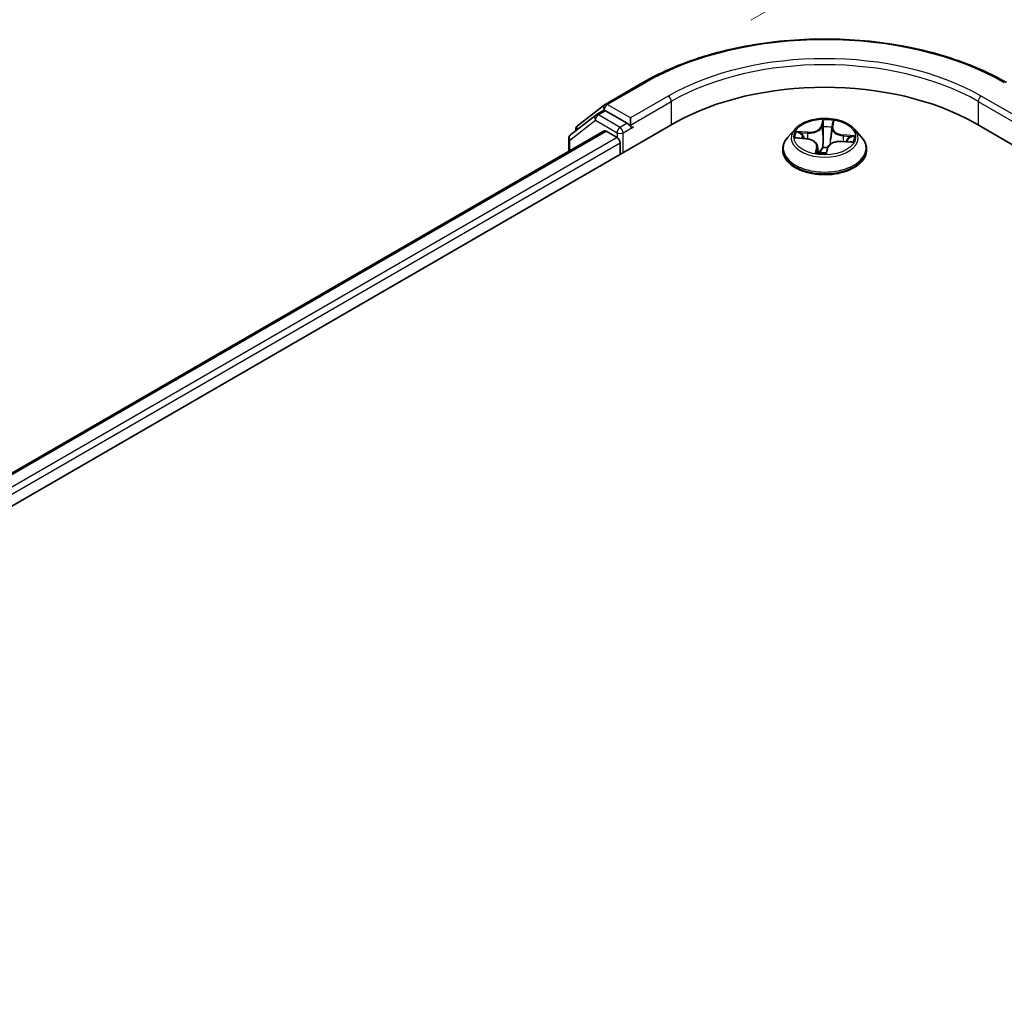
# Model space of a CAD drawing. Units: millimetres. Extents: x 7 to 8669, y 4 to 1409.
# Drawn here: x 22 to 29, y 114 to 121 of the extents above; entities that cross this region are included whole.
import ezdxf

# ---------------------------------------------------------------- set-up
doc = ezdxf.new("R2010")
doc.units = ezdxf.units.MM
doc.header["$LTSCALE"] = 0.5
doc.layers.get('Defpoints').update_dxf_attribs({"lineweight": 25})
for name, color, linetype, lineweight in [('Dimension (ISO)', 7, 'Continuous', 18), ('Visible (ISO)', 7, 'Continuous', 35), ('Visible Narrow (ISO)', 7, 'Continuous', 25)]:
    doc.layers.add(name, color=color, linetype=linetype, lineweight=lineweight)
doc.styles.add('Note Text (TK)', font='MS PGothic.ttf')
doc.dimstyles.new('Default - Method 1b (TK)', dxfattribs={"dimscale": 0.5, "dimtxt": 2.5, "dimasz": 2.5, "dimexe": 1, "dimexo": 1.5, "dimgap": 1, "dimtad": 1, "dimrnd": 1e-08, "dimdsep": 46, "dimtxsty": 'Note Text (TK)', "dimblk": 'OPEN', "dimcen": 0.09, "dimdle": 5, "dimclrd": 100, "dimclre": 100, "dimclrt": 7, "dimadec": 1, "dimazin": 1, "dimtfac": 1, "dimtmove": 0, "dimatfit": 3, "dimldrblk": 'OPEN', "dimfxl": 1, "dimtolj": 1, "dimlwd": -1, "dimlwe": -1, "dimarcsym": 0})

# ---------------------------------------------------------------- blocks, each defined once
blk = doc.blocks.new('_Open')
at = {"color": 0, "linetype": 'ByBlock', "lineweight": -2}
for p, q in [((-1, 0.1667), (0, 0)), ((-1, -0.1667), (0, 0)), ((0, 0), (-1, 0))]:
    blk.add_line(p, q, dxfattribs=at)
blk = doc.blocks.new('*D20')
at = {"layer": 'Defpoints', "color": 0, "transparency": 16777216}
for p in [(26.5847, 120.4117), (63.4549, 106.4591), (56.7373, 102.5808)]:
    blk.add_point(p, dxfattribs=at)
at = {"layer": 'Dimension (ISO)', "color": 100, "transparency": 16777216}
for p, q in [((27.3318, 120.8431), (33.6695, 124.5021)), ((34.2497, 123.5823), (62.3765, 107.0913)), ((57.4845, 103.0121), (63.953, 106.7467))]:
    blk.add_line(p, q, dxfattribs=at)
at = {"layer": 'Dimension (ISO)', "color": 100, "transparency": 16777216, "xscale": 1.25, "yscale": 1.25, "zscale": 1.25}
for p, rotation in [((33.1714, 124.2146), 149.6165774777773), ((63.4549, 106.4591), 329.6165774777772)]:
    blk.add_blockref('_Open', p, dxfattribs=dict(at, rotation=rotation))
at = {"layer": 'Dimension (ISO)', "color": 7, "transparency": 16777216, "insert": (47.7267, 116.8515), "char_height": 1.25, "attachment_point": 4, "rotation": 329.61658, "style": 'Note Text (TK)'}
blk.add_mtext('\\A1;{\\Q29.617;\\W0.820;\\H0.816x; \\fＭＳ Ｐゴシック|b0|i0;431}', dxfattribs=at)

msp = doc.modelspace()

# ---------------------------------------------------------------- linework, layer by layer
at = {"layer": 'Visible (ISO)'}
for p, q in [((26.32304, 120.26067), (26.58467, 120.41172)), ((26.13294, 120.11209), (26.31954, 120.2583)), ((26.26215, 120.18968), (26.31165, 120.21826)), ((26.47671, 120.13013), (26.32665, 120.21677)), ((26.25865, 120.18731), (26.08344, 120.05003)), ((26.49793, 120.11788), (26.49793, 120.16687)), ((18.3167, 115.23115), (26.80198, 120.13013)), ((18.5812, 115.61115), (26.31609, 120.07689)), ((26.12145, 120.0798), (26.12145, 120.08848)), ((26.33109, 120.0754), (26.406, 120.03215)), ((26.50321, 120.10469), (26.50414, 120.10415)), ((27.63635, 120.09008), (27.58675, 120.03474)), ((27.89215, 120.09843), (27.88398, 120.02239)), ((27.89258, 120.10128), (27.89815, 120.13001)), ((28.04651, 120.09008), (28.09611, 120.03474)), ((28.88088, 120.13013), (56.45804, 104.20845)), ((26.07195, 120.02641), (26.07195, 119.93594)), ((27.64941, 120.02867), (27.71337, 120.02323)), ((27.95985, 120.00478), (28.02415, 120.00062)), ((26.42722, 119.99541), (26.42722, 119.91376)), ((27.55143, 119.94642), (27.55143, 119.94974)), ((27.79071, 119.97304), (27.79533, 119.93)), ((27.85326, 119.93018), (27.86067, 119.95921)), ((28.13143, 119.94642), (28.13143, 119.94974))]:
    msp.add_line(p, q, dxfattribs=at)
for centre, start, end in [((26.33804, 120.23469), 120, 128.080361), ((26.27715, 120.1637), 120, 128.080361), ((26.15145, 120.08848), 128.080361, 180), ((26.10195, 120.02641), 128.080361, 180)]:
    msp.add_arc(centre, 0.03, start, end, dxfattribs=at)
for centre, major_axis, start_param, end_param in [((27.84143, 119.53001), (1.47, 0), 0.7853982, 2.3561945), ((26.32665, 120.19227), (-0.015, 0.02598), 5.4977871, 6.2831853), ((26.33109, 120.05091), (-0.015, 0.02598), 5.4977871, 6.2831853), ((26.51914, 120.13013), (-0.015, -0.02598), 5.4977871, 7.0685835), ((26.406, 120.00766), (-0.015, 0.02598), 3.9269908, 5.4977871)]:
    msp.add_ellipse(centre, major_axis=major_axis, ratio=0.5773503, start_param=start_param, end_param=end_param, dxfattribs=at)
for points, knots in [([(26.58467, 120.41172), (26.71707, 120.48816), (26.86983, 120.55218), (27.20158, 120.64977), (27.38051, 120.68332), (27.74745, 120.71687), (27.93541, 120.71687), (28.30235, 120.68332), (28.48128, 120.64977), (28.81303, 120.55218), (28.9658, 120.48816), (29.09819, 120.41172)], [3.1415927, 3.1415927, 3.1415927, 3.1415927, 3.4557519, 3.4557519, 3.7699112, 3.7699112, 4.0840704, 4.0840704, 4.3982297, 4.3982297, 4.712389, 4.712389, 4.712389, 4.712389]), ([(28.04651, 120.09008), (28.03424, 120.10377), (28.01866, 120.11578), (27.98189, 120.13646), (27.96047, 120.14496), (27.91449, 120.15739), (27.88996, 120.16131), (27.84022, 120.16433), (27.81503, 120.16345), (27.7663, 120.15696), (27.74276, 120.15135), (27.69949, 120.13575), (27.67978, 120.12573), (27.65301, 120.10656), (27.64403, 120.09865), (27.63635, 120.09008)], [3.7480913, 3.7480913, 3.7480913, 3.7480913, 4.0691042, 4.0691042, 4.4035328, 4.4035328, 4.7366103, 4.7366103, 5.0679237, 5.0679237, 5.3996596, 5.3996596, 5.7336376, 5.7336376, 5.9345507, 5.9345507, 5.9345507, 5.9345507]), ([(26.47671, 120.13013), (26.4794, 120.12858), (26.48223, 120.12629), (26.48763, 120.12085), (26.49022, 120.11772), (26.49391, 120.11333), (26.49527, 120.11172), (26.49799, 120.1088), (26.49935, 120.1075), (26.50147, 120.1058), (26.50233, 120.10519), (26.50321, 120.10469)], [0.185147228, 0.185147228, 0.185147228, 0.185147228, 0.196528423, 0.196528423, 0.207909617, 0.207909617, 0.213859594, 0.213859594, 0.21980957, 0.21980957, 0.223874943, 0.223874943, 0.223874943, 0.223874943]), ([(27.89258, 120.10128), (27.89254, 120.10109), (27.8925, 120.1009), (27.89244, 120.10052), (27.89241, 120.10033), (27.89234, 120.09995), (27.89232, 120.09976), (27.89226, 120.09938), (27.89224, 120.09919), (27.89219, 120.09881), (27.89217, 120.09862), (27.89215, 120.09843)], [0.017453293, 0.017453293, 0.017453293, 0.017453293, 0.027368371, 0.027368371, 0.037283449, 0.037283449, 0.047198527, 0.047198527, 0.057113605, 0.057113605, 0.067028683, 0.067028683, 0.067028683, 0.067028683]), ([(27.58675, 120.03474), (27.58228, 120.02975), (27.57818, 120.0246), (27.57078, 120.01397), (27.56749, 120.0085), (27.56176, 119.99728), (27.55934, 119.99154), (27.55542, 119.97984), (27.55393, 119.97389), (27.55193, 119.96187), (27.55143, 119.95581), (27.55143, 119.94974)], [5.93455073, 5.93455073, 5.93455073, 5.93455073, 6.03006406, 6.03006406, 6.12557738, 6.12557738, 6.2210907, 6.2210907, 6.31660402, 6.31660402, 6.41211735, 6.41211735, 6.41211735, 6.41211735]), ([(27.79071, 119.97304), (27.79015, 119.97829), (27.78834, 119.98343), (27.78258, 119.99301), (27.77864, 119.99744), (27.76906, 120.00541), (27.76341, 120.00895), (27.75081, 120.01497), (27.74385, 120.01746), (27.7291, 120.02125), (27.72131, 120.02255), (27.71337, 120.02323)], [3.332428, 3.332428, 3.332428, 3.332428, 3.6049296, 3.6049296, 3.8774311, 3.8774311, 4.1499326, 4.1499326, 4.4224342, 4.4224342, 4.6949357, 4.6949357, 4.6949357, 4.6949357]), ([(27.95985, 120.00478), (27.95086, 120.00536), (27.94172, 120.00514), (27.92396, 120.0031), (27.91534, 120.00129), (27.89934, 119.99621), (27.89198, 119.99295), (27.87914, 119.98516), (27.87366, 119.98064), (27.86517, 119.97058), (27.86216, 119.96503), (27.86067, 119.95921)], [4.7298423, 4.7298423, 4.7298423, 4.7298423, 5.0370202, 5.0370202, 5.3441982, 5.3441982, 5.6513761, 5.6513761, 5.9585541, 5.9585541, 6.265732, 6.265732, 6.265732, 6.265732]), ([(28.13143, 119.94974), (28.13143, 119.95581), (28.13093, 119.96187), (28.12893, 119.97389), (28.12744, 119.97984), (28.12352, 119.99154), (28.1211, 119.99728), (28.11537, 120.0085), (28.11208, 120.01397), (28.10468, 120.0246), (28.10058, 120.02975), (28.09611, 120.03474)], [3.27052469, 3.27052469, 3.27052469, 3.27052469, 3.36603801, 3.36603801, 3.46155134, 3.46155134, 3.55706466, 3.55706466, 3.65257798, 3.65257798, 3.7480913, 3.7480913, 3.7480913, 3.7480913]), ([(27.55143, 119.94642), (27.55143, 119.92854), (27.55614, 119.9107), (27.57443, 119.87653), (27.58832, 119.86027), (27.62419, 119.83078), (27.64647, 119.81767), (27.69686, 119.79627), (27.72499, 119.788), (27.78415, 119.77712), (27.81516, 119.77449), (27.87698, 119.77507), (27.90779, 119.77828), (27.96622, 119.79024), (27.99383, 119.79899), (28.04313, 119.82133), (28.0648, 119.83493), (28.09976, 119.86577), (28.11312, 119.88303), (28.12802, 119.91594), (28.13143, 119.93117), (28.13143, 119.94642)], [0.128932, 0.128932, 0.128932, 0.128932, 0.4286426, 0.4286426, 0.7410536, 0.7410536, 1.0655466, 1.0655466, 1.3912746, 1.3912746, 1.7160251, 1.7160251, 2.0403799, 2.0403799, 2.365214, 2.365214, 2.6910114, 2.6910114, 3.0149265, 3.0149265, 3.2705247, 3.2705247, 3.2705247, 3.2705247]), ([(27.78748, 119.93199), (27.78747, 119.93199), (27.78753, 119.9319), (27.78797, 119.93153), (27.78853, 119.93115), (27.78936, 119.931)], [0.0170756662, 0.0170756662, 0.0170756662, 0.0170756662, 0.0208531838, 0.0208531838, 0.0260664798, 0.0260664798, 0.0260664798, 0.0260664798]), ([(27.78936, 119.931), (27.79315, 119.93032), (27.79699, 119.92972), (27.80477, 119.92866), (27.8087, 119.92821), (27.81661, 119.92745), (27.8206, 119.92715), (27.82862, 119.92671), (27.83264, 119.92657), (27.8407, 119.92644), (27.84473, 119.92646), (27.84876, 119.92656)], [1.39980809, 1.39980809, 1.39980809, 1.39980809, 1.468066, 1.468066, 1.5363239, 1.5363239, 1.60458181, 1.60458181, 1.67283972, 1.67283972, 1.74109762, 1.74109762, 1.74109762, 1.74109762]), ([(27.85054, 119.92696), (27.85045, 119.92692), (27.85035, 119.92688), (27.85015, 119.9268), (27.85004, 119.92677), (27.84981, 119.9267), (27.84969, 119.92667), (27.84944, 119.92662), (27.84931, 119.9266), (27.84904, 119.92657), (27.8489, 119.92656), (27.84876, 119.92656)], [0, 0, 0, 0, 0.0003479584, 0.0003479584, 0.0006959169, 0.0006959169, 0.0010438753, 0.0010438753, 0.0013918337, 0.0013918337, 0.0017397921, 0.0017397921, 0.0017397921, 0.0017397921]), ([(27.85054, 119.92696), (27.85075, 119.92705), (27.85097, 119.92717), (27.85143, 119.92746), (27.85166, 119.92764), (27.85211, 119.92806), (27.85232, 119.92831), (27.85269, 119.92882), (27.85285, 119.9291), (27.8531, 119.92965), (27.85319, 119.92992), (27.85326, 119.93018)], [0, 0, 0, 0, 0.00043002, 0.00043002, 0.0008600399, 0.0008600399, 0.0012900599, 0.0012900599, 0.0017200798, 0.0017200798, 0.0021500998, 0.0021500998, 0.0021500998, 0.0021500998])]:
    msp.add_open_spline(points, degree=3, knots=knots, dxfattribs=at)
at = {"layer": 'Visible Narrow (ISO)'}
for p, q in [((26.33804, 120.25918), (26.59967, 120.41023)), ((26.75956, 120.31792), (26.49793, 120.16687)), ((26.49793, 120.11788), (26.78077, 120.28118)), ((26.78077, 120.28118), (26.78077, 120.11788)), ((28.90209, 120.28118), (29.18493, 120.11788)), ((28.90209, 120.28118), (28.90209, 120.11788)), ((29.18493, 120.16687), (28.9233, 120.31792)), ((26.27715, 120.18819), (26.32665, 120.21677)), ((26.31104, 120.2179), (26.31683, 120.22244)), ((26.31683, 120.22244), (26.32665, 120.21677)), ((26.49793, 120.16687), (26.33804, 120.25918)), ((26.08073, 120.01417), (26.25594, 120.15145)), ((26.25594, 120.15145), (26.406, 120.06481)), ((26.42722, 120.10155), (26.27715, 120.18819)), ((27.82872, 120.15494), (27.81735, 120.11041)), ((27.89748, 120.10441), (27.90616, 120.14915)), ((18.58998, 115.60608), (26.33109, 120.0754)), ((26.47671, 120.13013), (26.42722, 120.10155)), ((26.44843, 120.06481), (26.51914, 120.10564)), ((27.72334, 120.0686), (27.64586, 120.0736)), ((27.82227, 120.10627), (27.82942, 120.13426)), ((27.82227, 120.10627), (27.82946, 120.03786)), ((26.406, 120.03215), (18.63662, 115.54649)), ((26.08073, 119.94101), (26.08073, 120.01417)), ((26.406, 120.06481), (26.406, 120.03215)), ((26.44843, 119.92601), (26.44843, 120.06481)), ((27.63582, 120.02889), (27.71295, 120.02233)), ((27.67407, 120.06516), (27.72278, 120.06201)), ((27.72278, 120.06201), (27.72234, 120.02219)), ((27.95952, 120.00387), (28.037, 119.99886)), ((27.96919, 120.04357), (27.96861, 120.00421)), ((27.96919, 120.04357), (28.01768, 120.03944)), ((28.04704, 120.04357), (27.96991, 120.05014)), ((18.64904, 115.50468), (26.42722, 119.99541)), ((27.78538, 119.96805), (27.7767, 119.92332)), ((27.78487, 119.93588), (27.79033, 119.96401)), ((27.79033, 119.96401), (27.7939, 119.93023)), ((27.85414, 119.91752), (27.86552, 119.96205))]:
    msp.add_line(p, q, dxfattribs=at)
for centre, major_axis, ratio, start_param, end_param in [((27.84143, 119.6933), (1.75611, 0), 0.5773503, 0.7853982, 2.3561945), ((27.84143, 119.66881), (1.5, 0), 0.5773503, 0.7853982, 2.3561945), ((27.84143, 119.6933), (-1.53, 0), 0.5773503, 3.9269908, 5.4977871), ((26.59967, 120.38574), (-0.015, 0.02598), 0.5773503, 5.4977871, 6.2831853), ((26.75956, 120.29343), (-0.015, 0.02598), 0.5773503, 3.9269908, 5.4977871), ((28.9233, 120.29343), (0.015, 0.02598), 0.5773503, 0.7853982, 2.3561945), ((26.33804, 120.23469), (-0.0185, 0.02361), 0.8137675, 0, 1.4557746), ((26.33804, 120.23469), (-0.015, -0.02598), 0.5773503, 3.9269908, 5.4977871), ((26.33804, 120.23469), (-0.015, 0.02598), 0.5773503, 5.4977871, 6.2831853), ((26.27715, 120.1637), (-0.0185, 0.02361), 0.8137675, 0, 1.4557746), ((26.27715, 120.1637), (-0.015, -0.02598), 0.5773503, 3.9269908, 5.4977871), ((26.27715, 120.1637), (-0.015, 0.02598), 0.5773503, 5.4977871, 6.2831853), ((27.84143, 120.03623), (-0.20601, 0), 0.5773503, 4.3927724, 4.7741415), ((26.15145, 120.08848), (-0.03, 0), 0.5773503, 0, 0.4029359), ((26.15145, 120.08848), (-0.0185, 0.02361), 0.8137675, 0, 1.1710674), ((26.42722, 120.07706), (-0.015, -0.02598), 0.5773503, 3.9269908, 5.4977871), ((26.42722, 120.07706), (0.015, -0.02598), 0.5773503, 0.7853982, 2.3561945), ((27.84143, 120.0288), (-0.23092, 0), 0.5773503, 5.8056187, 9.9023446), ((27.84143, 120.03623), (-0.20601, 0), 0.5773503, 5.9635687, 6.3449378), ((27.73284, 120.11388), (0.0904, 0), 0.5773503, 4.6009102, 6.1368), ((27.73284, 120.11761), (0.08542, 0), 0.5773503, 4.6009102, 6.1368), ((27.81735, 120.10633), (0.00484, -0.00124), 0.807764, 0.2906946, 1.7742245), ((27.83345, 120.10575), (-0.005, -0.00007), 0.1543318, 4.7559057, 6.1113288), ((27.83435, 120.1342), (-0.00498, 0.0004), 0.3633303, 0.1823659, 1.5775481), ((27.84143, 120.01356), (0.16122, 0), 0.5773503, 1.2619641, 1.6217645), ((27.98237, 120.0952), (-0.0904, 0), 0.5773503, 6.221282, 7.7075963), ((27.88907, 120.10158), (-0.00496, 0.00064), 0.1691799, 3.9249607, 4.4562484), ((27.98237, 120.09893), (-0.08542, 0), 0.5773503, 6.1717066, 7.7075963), ((27.89748, 120.10033), (-0.00491, 0.00095), 0.8114283, 4.8684383, 6.2831853), ((27.89304, 120.12981), (0.00494, -0.00075), 0.356315, 4.9310066, 6.1790942), ((26.10195, 120.02641), (-0.03, 0), 0.5773503, 0, 0.7853982), ((26.10195, 120.02641), (-0.0185, 0.02361), 0.8137675, 0, 1.4557746), ((26.42722, 120.07706), (-0.03, 0), 0.5773503, 0.7853982, 2.3561945), ((27.84143, 119.95864), (-0.28677, 0), 0.5773503, 5.8056187, 9.9023446), ((27.67352, 120.06266), (-0.0027, -0.00421), 0.2019166, 4.2105886, 5.6057708), ((27.84143, 120.01356), (-0.16122, 0), 0.5773503, 5.9743531, 6.1498654), ((27.69211, 120.04287), (-0.00442, -0.00234), 0.4138163, 4.3737535, 5.7291766), ((27.71295, 120.01824), (0.00042, 0.00498), 0.1190967, 0, 0.6205576), ((27.70049, 119.97354), (0.08542, 0), 0.5773503, 6.1717066, 7.7075963), ((27.72334, 120.06451), (-0.00032, -0.00499), 0.0908336, 3.7600107, 5.2435405), ((27.83439, 120.0378), (-0.005, -0.00007), 0.1542879, 4.7602841, 6.11133), ((27.95002, 119.95486), (-0.08542, 0), 0.5773503, 4.6009102, 6.1368), ((27.88037, 120.03435), (0.00496, -0.00064), 0.1691355, 0.2273188, 1.3102789), ((27.95952, 119.99979), (0.00032, 0.00499), 0.0908336, 0, 0.618418), ((27.96991, 120.04606), (-0.00042, -0.00498), 0.1190967, 3.7621503, 5.2456802), ((27.99797, 120.01998), (0.00429, -0.00258), 0.5059724, 0.3476941, 1.7031172), ((27.84143, 120.01356), (0.16122, 0), 0.5773503, 6.159698, 6.3341534), ((28.01695, 120.03695), (-0.00219, 0.0045), 0.3773355, 3.7115214, 5.1067036), ((27.84143, 120.03623), (0.20601, 0), 0.5773503, 5.9635687, 6.3449378), ((27.84143, 119.94974), (-0.29, 0), 0.5773503, 0, 3.1415927), ((27.84143, 119.94642), (0.29, 0), 0.5773503, 3.1415927, 6.2831853), ((27.78982, 119.93592), (0.00098, -0.0049), 0.9896759, 4.5247393, 5.9199215), ((27.78538, 119.96397), (0.00491, -0.00095), 0.8114283, 0.2433157, 1.7268456), ((27.70049, 119.96981), (0.0904, 0), 0.5773503, 6.1717066, 6.3450887), ((27.8296, 119.96242), (-0.00494, 0.00074), 0.132529, 4.848469, 5.8460798), ((27.8296, 119.96242), (0.00453, -0.00212), 0.439004, 3.627478, 4.8504297), ((27.84143, 119.90769), (-0.09688, 0), 0.5773503, 4.5021861, 4.8407526), ((27.8296, 119.96242), (-0.00037, 0.00499), 0.1045209, 1.412039, 2.033521), ((27.84143, 119.9059), (0.09475, 0), 0.5773503, 1.365601, 1.69916), ((27.86552, 119.95797), (-0.00484, 0.00124), 0.807764, 4.9158171, 6.2831853), ((27.84143, 120.03623), (0.20601, 0), 0.5773503, 4.3927724, 4.7741415), ((27.84851, 119.93153), (0.00011, -0.005), 0.9976785, 0, 0.3968142)]:
    msp.add_ellipse(centre, major_axis=major_axis, ratio=ratio, start_param=start_param, end_param=end_param, dxfattribs=at)
msp.add_ellipse((27.84143, 120.03623), major_axis=(-0.21415, 0), ratio=0.5773503, dxfattribs=at)
for points, knots in [([(27.83424, 120.13238), (27.83439, 120.13406), (27.83439, 120.13571), (27.83407, 120.13987), (27.83359, 120.14229), (27.83242, 120.14652), (27.83176, 120.14838), (27.8303, 120.15187), (27.82951, 120.15349), (27.82872, 120.15494)], [0, 0, 0, 0, 0.005934038, 0.005934038, 0.0154285, 0.0154285, 0.023744988, 0.023744988, 0.032394303, 0.032394303, 0.032394303, 0.032394303]), ([(27.82872, 120.15494), (27.82893, 120.1534), (27.82914, 120.15175), (27.8295, 120.14835), (27.82965, 120.14661), (27.82986, 120.14275), (27.82989, 120.14062), (27.82973, 120.13705), (27.82962, 120.13565), (27.82942, 120.13426)], [-0.032394303, -0.032394303, -0.032394303, -0.032394303, -0.023744988, -0.023744988, -0.0154285, -0.0154285, -0.005934038, -0.005934038, 0, 0, 0, 0]), ([(27.90616, 120.14915), (27.90445, 120.14758), (27.90272, 120.14576), (27.89903, 120.14106), (27.89713, 120.13806), (27.89485, 120.13255), (27.89417, 120.13028), (27.89385, 120.12792)], [-0.000338329, -0.000338329, -0.000338329, -0.000338329, 0.010200936, 0.010200936, 0.02365019, 0.02365019, 0.032055974, 0.032055974, 0.032055974, 0.032055974]), ([(27.89815, 120.13001), (27.89847, 120.13168), (27.89891, 120.13332), (27.90041, 120.13792), (27.90163, 120.14073), (27.90398, 120.14543), (27.90508, 120.14736), (27.90616, 120.14915)], [-0.03079253, -0.03079253, -0.03079253, -0.03079253, -0.02365019, -0.02365019, -0.010200936, -0.010200936, 0.000338329, 0.000338329, 0.000338329, 0.000338329]), ([(27.67407, 120.06516), (27.67176, 120.06598), (27.66936, 120.06683), (27.66307, 120.069), (27.65916, 120.07025), (27.65208, 120.07222), (27.64895, 120.07298), (27.64586, 120.0736)], [-0.032055974, -0.032055974, -0.032055974, -0.032055974, -0.02365019, -0.02365019, -0.010200936, -0.010200936, 0.000338329, 0.000338329, 0.000338329, 0.000338329]), ([(27.64586, 120.0736), (27.64857, 120.07262), (27.65132, 120.07138), (27.65755, 120.06815), (27.66101, 120.06605), (27.66662, 120.06247), (27.66877, 120.06105), (27.67088, 120.05972)], [-0.000338329, -0.000338329, -0.000338329, -0.000338329, 0.010200936, 0.010200936, 0.02365019, 0.02365019, 0.032055974, 0.032055974, 0.032055974, 0.032055974]), ([(27.82942, 120.13426), (27.82906, 120.12978), (27.8288, 120.12505), (27.8285, 120.11545), (27.82845, 120.11058), (27.82852, 120.10581)], [0, 0, 0, 0, 0.014491423, 0.014491423, 0.028982846, 0.028982846, 0.028982846, 0.028982846]), ([(27.82852, 120.10581), (27.82867, 120.09448), (27.82883, 120.08316), (27.82915, 120.06051), (27.8293, 120.04918), (27.82946, 120.03786)], [0, 0, 0, 0, 0.034389927, 0.034389927, 0.068779854, 0.068779854, 0.068779854, 0.068779854]), ([(27.83322, 120.10651), (27.83316, 120.11085), (27.83322, 120.11528), (27.83357, 120.12401), (27.83386, 120.12831), (27.83424, 120.13238)], [-0.028982846, -0.028982846, -0.028982846, -0.028982846, -0.014491423, -0.014491423, 0, 0, 0, 0]), ([(27.83414, 120.03856), (27.83398, 120.04989), (27.83383, 120.06121), (27.83352, 120.08386), (27.83337, 120.09519), (27.83322, 120.10651)], [-0.068779854, -0.068779854, -0.068779854, -0.068779854, -0.034389927, -0.034389927, 0, 0, 0, 0]), ([(27.89043, 120.10223), (27.88898, 120.09103), (27.88754, 120.07982), (27.88464, 120.05741), (27.88319, 120.0462), (27.88175, 120.035)], [-0.068779854, -0.068779854, -0.068779854, -0.068779854, -0.034389927, -0.034389927, 0, 0, 0, 0]), ([(27.89385, 120.12792), (27.89329, 120.12388), (27.89271, 120.11964), (27.89156, 120.11097), (27.89099, 120.10655), (27.89043, 120.10223)], [-0.028982846, -0.028982846, -0.028982846, -0.028982846, -0.014585063, -0.014585063, 0, 0, 0, 0]), ([(27.6572, 120.02801), (27.65504, 120.02872), (27.65283, 120.02919), (27.64822, 120.02977), (27.64581, 120.02985), (27.64086, 120.02965), (27.63833, 120.02935), (27.63582, 120.02889)], [0.007521786, 0.007521786, 0.007521786, 0.007521786, 0.0154285, 0.0154285, 0.023744988, 0.023744988, 0.032394303, 0.032394303, 0.032394303, 0.032394303]), ([(27.63582, 120.02889), (27.6385, 120.02901), (27.6412, 120.02905), (27.64574, 120.02893), (27.64758, 120.02883), (27.64941, 120.02867)], [-0.032394303, -0.032394303, -0.032394303, -0.032394303, -0.023744988, -0.023744988, -0.017809291, -0.017809291, -0.017809291, -0.017809291]), ([(27.67088, 120.05972), (27.6745, 120.05744), (27.67779, 120.05477), (27.68352, 120.04875), (27.68596, 120.0454), (27.68784, 120.04185)], [-0.028982846, -0.028982846, -0.028982846, -0.028982846, -0.014585063, -0.014585063, 0, 0, 0, 0]), ([(27.69266, 120.04538), (27.69059, 120.04929), (27.68792, 120.05299), (27.68163, 120.05965), (27.67803, 120.06262), (27.67407, 120.06516)], [0, 0, 0, 0, 0.014585063, 0.014585063, 0.028982846, 0.028982846, 0.028982846, 0.028982846]), ([(27.82946, 120.03786), (27.82973, 120.02188), (27.82929, 120.00589), (27.82736, 119.98106), (27.82641, 119.9722), (27.82516, 119.96337)], [0, 0, 0, 0, 0.049120627, 0.049120627, 0.07646536, 0.07646536, 0.07646536, 0.07646536]), ([(27.82903, 119.96317), (27.83046, 119.97211), (27.83154, 119.98108), (27.8338, 120.0062), (27.83435, 120.02239), (27.83414, 120.03856)], [-0.07646536, -0.07646536, -0.07646536, -0.07646536, -0.049120627, -0.049120627, 0, 0, 0, 0]), ([(27.88175, 120.035), (27.87968, 120.01899), (27.87836, 120.00287), (27.87785, 119.98566), (27.87783, 119.98467), (27.8778, 119.98368)], [-0.098241255, -0.098241255, -0.098241255, -0.098241255, -0.049120627, -0.049120627, -0.046114003, -0.046114003, -0.046114003, -0.046114003]), ([(28.01768, 120.03944), (28.01365, 120.03748), (28.00997, 120.03504), (28.00356, 120.02931), (28.00084, 120.02604), (27.99869, 120.02247)], [0, 0, 0, 0, 0.014491423, 0.014491423, 0.028982846, 0.028982846, 0.028982846, 0.028982846]), ([(28.00244, 120.0183), (28.00439, 120.02154), (28.00687, 120.0245), (28.0127, 120.02967), (28.01605, 120.03186), (28.01971, 120.03361)], [-0.028982846, -0.028982846, -0.028982846, -0.028982846, -0.014491423, -0.014491423, 0, 0, 0, 0]), ([(28.04704, 120.04357), (28.04436, 120.04345), (28.04166, 120.04324), (28.03638, 120.04268), (28.0338, 120.04234), (28.02838, 120.0415), (28.02553, 120.04099), (28.02102, 120.04012), (28.01932, 120.03977), (28.01768, 120.03944)], [-0.032394303, -0.032394303, -0.032394303, -0.032394303, -0.023744988, -0.023744988, -0.0154285, -0.0154285, -0.005934038, -0.005934038, 0, 0, 0, 0]), ([(28.01971, 120.03361), (28.0212, 120.03432), (28.02277, 120.03508), (28.02694, 120.03702), (28.02958, 120.03819), (28.03464, 120.04017), (28.03705, 120.04102), (28.042, 120.0425), (28.04453, 120.04312), (28.04704, 120.04357)], [0, 0, 0, 0, 0.005934038, 0.005934038, 0.0154285, 0.0154285, 0.023744988, 0.023744988, 0.032394303, 0.032394303, 0.032394303, 0.032394303]), ([(27.78487, 119.93588), (27.78455, 119.93517), (27.78404, 119.93436), (27.78246, 119.93197), (27.78123, 119.93026), (27.77888, 119.92678), (27.77778, 119.9251), (27.7767, 119.92332)], [-0.032055974, -0.032055974, -0.032055974, -0.032055974, -0.02365019, -0.02365019, -0.010200936, -0.010200936, 0.000338329, 0.000338329, 0.000338329, 0.000338329]), ([(27.78816, 119.93143), (27.78775, 119.93267), (27.78733, 119.93367), (27.78623, 119.93552), (27.78555, 119.93602), (27.78487, 119.93588)], [0.005227488, 0.005227488, 0.005227488, 0.005227488, 0.014585063, 0.014585063, 0.028982846, 0.028982846, 0.028982846, 0.028982846]), ([(27.82516, 119.96337), (27.8245, 119.96193), (27.82381, 119.9605), (27.81934, 119.95198), (27.81462, 119.94535), (27.80519, 119.93679), (27.80114, 119.93406), (27.79677, 119.93211), (27.79624, 119.93188), (27.79571, 119.93166), (27.79518, 119.93145)], [0.073818549, 0.073818549, 0.073818549, 0.073818549, 0.079279611, 0.079279611, 0.107010485, 0.107010485, 0.124342281, 0.124342281, 0.124342281, 0.126424654, 0.126424654, 0.126424654, 0.126424654]), ([(27.80138, 119.92912), (27.80499, 119.93103), (27.80838, 119.9334), (27.81782, 119.9416), (27.82297, 119.94844), (27.82783, 119.95721), (27.82859, 119.95867), (27.8293, 119.96016)], [-0.120618798, -0.120618798, -0.120618798, -0.120618798, -0.107010485, -0.107010485, -0.079279611, -0.079279611, -0.073818549, -0.073818549, -0.073818549, -0.073818549]), ([(28.037, 119.99886), (28.03429, 119.99985), (28.03154, 120.00061), (28.02531, 120.00164), (28.02185, 120.00173), (28.01819, 120.00111), (28.01798, 120.00107), (28.01777, 120.00103)], [-0.000338329, -0.000338329, -0.000338329, -0.000338329, 0.010200936, 0.010200936, 0.02365019, 0.02365019, 0.024460544, 0.024460544, 0.024460544, 0.024460544]), ([(28.02415, 120.00062), (28.02532, 120.00055), (28.0265, 120.00044), (28.03079, 119.99999), (28.03391, 119.99949), (28.037, 119.99886)], [-0.014198036, -0.014198036, -0.014198036, -0.014198036, -0.010200936, -0.010200936, 0.000338329, 0.000338329, 0.000338329, 0.000338329]), ([(27.7767, 119.92332), (27.77841, 119.92489), (27.78014, 119.92623), (27.78383, 119.92873), (27.78573, 119.92973), (27.78801, 119.9307), (27.78869, 119.93092), (27.78901, 119.93099)], [-0.000338329, -0.000338329, -0.000338329, -0.000338329, 0.010200936, 0.010200936, 0.02365019, 0.02365019, 0.032055974, 0.032055974, 0.032055974, 0.032055974]), ([(27.84862, 119.92653), (27.84847, 119.92647), (27.84847, 119.92632), (27.84879, 119.92567), (27.84927, 119.92503), (27.85044, 119.92342), (27.8511, 119.92249), (27.85256, 119.92028), (27.85336, 119.91897), (27.85414, 119.91752)], [0, 0, 0, 0, 0.005934038, 0.005934038, 0.0154285, 0.0154285, 0.023744988, 0.023744988, 0.032394303, 0.032394303, 0.032394303, 0.032394303]), ([(27.85414, 119.91752), (27.85393, 119.91907), (27.85372, 119.92054), (27.85336, 119.92324), (27.85321, 119.92447), (27.85301, 119.92689), (27.85297, 119.92804), (27.85311, 119.92945), (27.85317, 119.92983), (27.85326, 119.93018)], [-0.032394303, -0.032394303, -0.032394303, -0.032394303, -0.023744988, -0.023744988, -0.0154285, -0.0154285, -0.005934038, -0.005934038, -0.0021501, -0.0021501, -0.0021501, -0.0021501])]:
    msp.add_open_spline(points, degree=3, knots=knots, dxfattribs=at)
for points in [[(27.68784, 120.04185), (27.69088, 120.03611), (27.69393, 120.03036), (27.69697, 120.02462)], [(27.70397, 120.02403), (27.7002, 120.03114), (27.69643, 120.03826), (27.69266, 120.04538)], [(27.88135, 119.98632), (27.88181, 119.99839), (27.8827, 120.01043), (27.88398, 120.0224)], [(27.99869, 120.02247), (27.9948, 120.01599), (27.9909, 120.0095), (27.987, 120.00302)], [(27.99302, 120.00263), (27.99616, 120.00785), (27.9993, 120.01308), (28.00244, 120.0183)], [(27.78901, 119.93099), (27.78913, 119.93102), (27.78924, 119.93102), (27.78936, 119.931)], [(27.84876, 119.92656), (27.84871, 119.92656), (27.84867, 119.92655), (27.84862, 119.92653)]]:
    msp.add_open_spline(points, degree=3, dxfattribs=at)

# ---------------------------------------------------------------- dimensions: what is measured, and where the dimension line sits
at = {"layer": 'Dimension (ISO)', "color": 100, "true_color": 0x00ff3f}
dim = msp.add_linear_dim(base=(63.45486, 106.45911), p1=(26.58467, 120.41172), p2=(56.73735, 102.58075), angle=149.616577, text='{\\Q29.617;\\W0.820;\\H0.816x; \\fＭＳ Ｐゴシック|b0|i0;431}', dimstyle='Default - Method 1b (TK)', override={"dimscale": 0, "dimtxt": 1.25, "dimasz": 1.25, "dimexe": 0.5, "dimexo": 0.75, "dimgap": 0.5, "dimdec": 2, "dimlfac": 12.226221, "dimcen": 0.045, "dimtol": 0, "dimlim": 0, "dimtp": 0, "dimtm": 0, "dimtdec": 2, "dimtix": 0, "dimtofl": 0, "dimtmove": 0, "dimatfit": 1}, dxfattribs=at)
dim.commit()
dim.dimension.update_dxf_attribs({"geometry": '*D20', "text_midpoint": (48.31312, 115.33683), "dimtype": 128})

doc.saveas('drawing.dxf')
